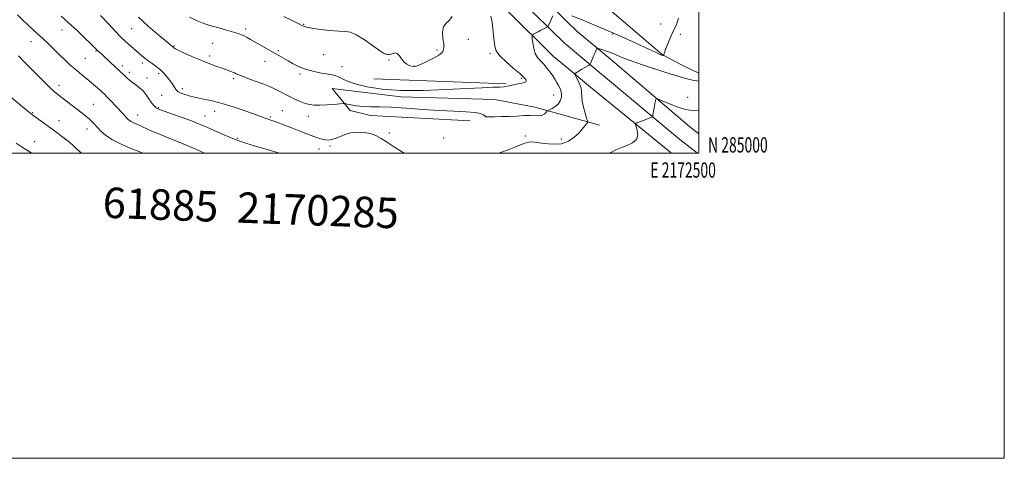
# Model space of a CAD drawing. Extents: x 2169800 to 2172700, y 284800 to 287700.
# Drawn here: x 2172055 to 2172700, y 284800 to 285088 of the extents above; entities that cross this region are included whole.
import ezdxf
from ezdxf.enums import TextEntityAlignment as Align

# ---------------------------------------------------------------- set-up
doc = ezdxf.new("R2010")
doc.units = 0
doc.header["$MEASUREMENT"] = 0
for name, color, linetype, lineweight in [('BREAKLINE DTM HARD', 7, 'Continuous', 0), ('CONTOUR INDEX', 41, 'Continuous', 13), ('CONTOUR INTERMEDIATE', 44, 'Continuous', 0), ('GRID LINE', 7, 'Continuous', 0), ('GRID TEXT', 7, 'Continuous', 0), ('SPOT ELEVATION DTM', 2, 'Continuous', 13), ('TEXT 20', 7, 'Continuous', 0)]:
    doc.layers.add(name, color=color, linetype=linetype, lineweight=lineweight)
doc.styles.add('Style-WORKING', font='WORKING.shx')

msp = doc.modelspace()

# ---------------------------------------------------------------- linework, layer by layer
at = {"layer": 'BREAKLINE DTM HARD', "extrusion": (0.08003890049907608, 0.007250131848878801, 0.9967653735935418), "elevation": 177126.1330243653, "flags": 128}
msp.add_lwpolyline([(87944.01242646697, -2182096.934054714), (87936.65297271239, -2182103.155544924), (87915.06808984122, -2182124.806330855)], dxfattribs=at)
at = {"layer": 'BREAKLINE DTM HARD', "extrusion": (0.04309676729216987, -0.03596376681313655, 0.9984233952214738), "elevation": 84555.02053806614, "flags": 128}
msp.add_lwpolyline([(1610755.360045755, -1482890.24164232), (1610755.360045755, -1482920.349616347)], dxfattribs=at)
at = {"layer": 'BREAKLINE DTM HARD', "extrusion": (-0.1164345413646636, -0.186110972780852, 0.9756053010248384), "elevation": -304845.9731466725, "flags": 128}
msp.add_lwpolyline([(1690599.917850454, 1360121.576212472), (1690592.495398543, 1360122.373362794), (1690526.530514423, 1360132.485784015)], dxfattribs=at)
at = {"layer": 'BREAKLINE DTM HARD', "extrusion": (0.04223292845292327, -0.03526502715905306, 0.9984852315451449), "elevation": 82877.43652995434, "flags": 128}
msp.add_lwpolyline([(1611202.598996409, -1482496.196884725), (1611202.598996409, -1482516.916479315)], dxfattribs=at)
at = {"layer": 'BREAKLINE DTM HARD', "extrusion": (0.01164020548116992, -0.0004191279988603595, 0.999932162673087), "elevation": 26355.46646713433, "flags": 128}
msp.add_lwpolyline([(2172212.812567707, 285056.6413516253), (2172126.156681592, 285059.7613518994)], dxfattribs=at)
at = {"layer": 'BREAKLINE DTM HARD', "extrusion": (-0.1584828050077549, -0.2391981349843484, 0.9579496086626287), "elevation": -411343.995195324, "flags": 128}
msp.add_lwpolyline([(1653641.70008291, 1377404.836507338), (1653627.017062804, 1377406.038864013), (1653560.568186822, 1377413.77576784)], dxfattribs=at)
at = {"layer": 'BREAKLINE DTM HARD', "extrusion": (-0.2410283799409111, -0.3425527965825416, 0.9080544596094112), "elevation": -620184.9723652488, "flags": 128}
msp.add_lwpolyline([(1612733.202233812, 1347355.544031713), (1612731.742998483, 1347355.625205946), (1612664.88424827, 1347360.925405932)], dxfattribs=at)
at = {"layer": 'BREAKLINE DTM HARD', "extrusion": (0.06999052969264277, -0.01973828721048626, 0.9973523578812754), "elevation": 147604.381698393, "flags": 128}
msp.add_lwpolyline([(863975.2486235532, -2008057.084366648), (863975.2486235532, -2008078.398845295)], dxfattribs=at)
at = {"layer": 'BREAKLINE DTM HARD', "extrusion": (0.06972712079871216, -0.01968052769112781, 0.9973719494024887), "elevation": 147048.6348573204, "flags": 128}
msp.add_lwpolyline([(864417.2442795692, -2007928.949544404), (864417.2442795692, -2007951.723454916)], dxfattribs=at)
at = {"layer": 'BREAKLINE DTM HARD'}
for points in [[(2171692.33, 286005.53, 1189.22), (2171733.67, 285952.92, 1190.2), (2171771.49, 285902.16, 1190.05), (2171810.84, 285850.75, 1189.75), (2171845.3, 285807.03, 1189.63), (2171892.49, 285745.13, 1189.18), (2171941.13, 285679.98, 1189.28), (2171984.54, 285620.63, 1189.65), (2172028.77, 285560.92, 1189.65), (2172081.88, 285489.3, 1190.03), (2172138.28, 285414.04, 1190.77), (2172188.88, 285347.18, 1191.28), (2172233.27, 285289.54, 1191.87), (2172273.15, 285237.63, 1193), (2172319.08, 285184.05, 1192.53), (2172355.28, 285144.58, 1190.01), (2172390.1, 285109.71, 1187.17), (2172413.15, 285086.91, 1185.49)], [(2171684.04, 285999.08, 1189.42), (2171725.33, 285946.54, 1190.4), (2171763.11, 285895.83, 1190.25), (2171802.55, 285844.31, 1189.95), (2171837, 285800.6, 1189.83), (2171884.11, 285738.81, 1189.38), (2171932.69, 285673.74, 1189.48), (2171976.08, 285614.41, 1189.85), (2172019.88, 285555.28, 1189.85), (2172072.83, 285482.61, 1190.23), (2172129.29, 285407.27, 1190.97), (2172179.94, 285340.35, 1191.48), (2172224.35, 285282.68, 1192.07), (2172264.41, 285230.54, 1193.2), (2172310.66, 285176.58, 1192.73), (2172347.15, 285136.8, 1190.21), (2172382.16, 285101.74, 1187.37), (2172412.42, 285071.81, 1185.19), (2172413.14, 285071.21, 1185.14)], [(2171675.75, 285992.63, 1189.22), (2171716.99, 285940.16, 1190.2), (2171754.73, 285889.5, 1190.05), (2171794.26, 285837.87, 1189.75), (2171828.7, 285794.17, 1189.63), (2171875.73, 285732.49, 1189.18), (2171924.25, 285667.5, 1189.28), (2171967.62, 285608.19, 1189.65), (2172011.41, 285549.08, 1189.65), (2172063.78, 285475.92, 1190.03), (2172120.3, 285400.5, 1190.77), (2172171, 285333.52, 1191.28), (2172215.43, 285275.82, 1191.87), (2172255.67, 285223.45, 1193), (2172302.24, 285169.11, 1192.53), (2172339.02, 285129.02, 1190.01), (2172374.22, 285093.77, 1187.17), (2172404.85, 285063.48, 1184.99), (2172413.13, 285056.57, 1184.39)], [(2172413.16, 285118.75, 1188.84), (2172476.2, 285064.53, 1186.07), (2172488.96, 285057.71, 1184.89), (2172500, 285052.461, 1184.556)], [(2172350.34, 285021.2, 1184.89), (2172284.98, 285024.65, 1184.34), (2172271.68, 285027.95, 1185.49), (2172259.8, 285042.43, 1187.06), (2172304.94, 285036.98, 1187.66), (2172366.29, 285035.2, 1187.5), (2172392.66, 285030.28, 1186.62)]]:
    msp.add_polyline3d(points, dxfattribs=at)
at = {"layer": 'CONTOUR INDEX', "flags": 128}
for points, elevation in [([(2172053.746, 285090.853), (2172057.358, 285087.362), (2172060.68, 285084.1140000001), (2172063.843, 285081.1580000001), (2172067.017, 285078.277), (2172070.381, 285075.1900000001), (2172074.046, 285071.709), (2172077.845, 285068.02), (2172081.543, 285064.404), (2172084.965, 285061.0820000001), (2172088.174, 285058.0550000001), (2172091.293, 285055.2660000001), (2172094.418, 285052.6549), (2172100.601, 285047.664), (2172103.542, 285045.184), (2172106.155, 285042.906), (2172108.203, 285041.083), (2172109.588, 285039.827), (2172110.767, 285038.6900000001), (2172112.333, 285037.081), (2172114.692, 285034.6040000001), (2172122.306, 285026.513), (2172126.104, 285022.409), (2172127.066, 285021.5380000001), (2172128.269, 285020.741), (2172129.909, 285019.9240000001), (2172134.282, 285017.987), (2172139.721, 285015.421), (2172142.985, 285013.986), (2172146.791, 285012.4670000001), (2172151.493, 285010.6360000001), (2172157.498, 285008.204), (2172164.894, 285005.051), (2172172.507, 285001.715), (2172176.37, 285000)], 1180), ([(2172228.138, 285089.74), (2172233.238, 285087.231), (2172237.629, 285085.058), (2172240.546, 285083.628), (2172243.008, 285082.7340000001), (2172246.479, 285082.015), (2172251.926, 285081.208), (2172258.332, 285080.444), (2172264.179, 285079.951), (2172268.413, 285079.7880000001), (2172271.824, 285079.32), (2172275.663, 285077.743), (2172280.758, 285074.5920000001), (2172286.24, 285070.7560000001), (2172290.813, 285067.4670000001), (2172293.535, 285065.646), (2172294.864, 285064.9879), (2172295.61, 285064.877), (2172296.44, 285064.824), (2172297.445, 285064.84), (2172298.576, 285065.062), (2172299.7901, 285065.514), (2172301.076, 285065.784), (2172302.432, 285065.3480000001), (2172303.859, 285063.875), (2172305.367, 285061.8150000001), (2172306.9699, 285059.813), (2172308.6591, 285058.38), (2172310.332, 285057.5), (2172311.862, 285057.023), (2172313.251, 285056.8631), (2172314.997, 285057.189), (2172317.727, 285058.235), (2172321.759, 285060.0969), (2172326.186, 285062.341), (2172329.791, 285064.396), (2172331.691, 285065.83), (2172332.326, 285066.7660000001), (2172332.469, 285067.461), (2172332.714, 285068.214), (2172332.952, 285069.4840000001), (2172332.8969, 285071.7661), (2172332.433, 285075.311), (2172332.115, 285079.373), (2172332.669, 285082.9570000001), (2172334.507, 285085.3970000001), (2172336.788, 285087.324), (2172338.36, 285089.6960000001)], 1190)]:
    msp.add_lwpolyline(points, dxfattribs=dict(at, elevation=elevation))
at = {"layer": 'CONTOUR INTERMEDIATE', "flags": 128}
for points, elevation in [([(2172082.398, 285089.806), (2172087.325, 285085.5170000001), (2172092.664, 285080.612), (2172097.765, 285075.7629), (2172101.816, 285071.836), (2172106.24, 285067.4790000001), (2172109.46, 285064.486), (2172115.1019, 285059.167), (2172116.915, 285057.5), (2172121.577, 285053.271), (2172122.974, 285051.964), (2172124.336, 285050.644), (2172125.71, 285049.278), (2172127.238, 285047.851), (2172129.085, 285046.356), (2172131.338, 285044.7629), (2172133.7849, 285042.965), (2172136.139, 285040.835), (2172138.171, 285038.328), (2172139.898, 285035.741), (2172141.395, 285033.451), (2172142.719, 285031.754), (2172143.84, 285030.603), (2172144.714, 285029.866), (2172145.46, 285029.368), (2172146.885, 285028.755), (2172149.96, 285027.626), (2172155.251, 285025.7340000001), (2172161.676, 285023.423), (2172167.745, 285021.191), (2172172.383, 285019.389), (2172176.178, 285017.7919), (2172180.136, 285016.032), (2172185.012, 285013.851), (2172190.573, 285011.445), (2172196.34, 285009.1211), (2172202.098, 285007.062), (2172208.696, 285004.964), (2172217.249, 285002.396), (2172225.323, 285000)], 1182), ([(2172108.271, 285090.236), (2172113.5279, 285084.569), (2172118.298, 285079.512), (2172121.7811, 285075.959), (2172124.297, 285073.547), (2172126.448, 285071.6), (2172131.024, 285067.519), (2172133.241, 285065.572), (2172135.251, 285063.851), (2172137.23, 285062.26), (2172139.418, 285060.6470000001), (2172141.973, 285058.884), (2172144.721, 285056.925), (2172147.404, 285054.746), (2172149.81, 285052.353), (2172151.914, 285049.8690000001), (2172153.738, 285047.445), (2172155.297, 285045.227), (2172157.558, 285041.899), (2172158.272, 285040.965), (2172158.976, 285040.36), (2172159.9769, 285039.851), (2172161.485, 285039.257), (2172163.311, 285038.6139000001), (2172165.163, 285038.01), (2172166.894, 285037.5), (2172168.917, 285037), (2172171.785, 285036.395), (2172175.934, 285035.561), (2172181.327, 285034.3590000001), (2172187.805, 285032.6470000001), (2172195.068, 285030.384), (2172202.236, 285027.939), (2172208.287, 285025.786), (2172215.386, 285023.2440000001), (2172220.327, 285021.518), (2172223.64, 285020.331), (2172228.132, 285018.648), (2172233.988, 285016.379), (2172240.337, 285013.901), (2172246.047, 285011.709), (2172250.26, 285010.187), (2172253.218, 285009.279), (2172255.437, 285008.817), (2172257.394, 285008.6800000001), (2172259.405, 285008.9229), (2172261.745, 285009.643), (2172264.635, 285010.8540000001), (2172268.087, 285012.219), (2172272.0561, 285013.314), (2172276.44, 285013.798), (2172280.892, 285013.643), (2172285.006, 285012.904), (2172288.557, 285011.607), (2172292.046, 285009.672), (2172296.155, 285006.991), (2172301.329, 285003.5820000001), (2172307.006, 285000)], 1184), ([(2172133.101, 285089.1401), (2172139.476, 285083.2881), (2172145.465, 285078.105), (2172150.21, 285074.1310000001), (2172155.737, 285069.573), (2172155.943, 285069.379), (2172156.288, 285069.076), (2172157.352, 285068.4350000001), (2172159.823, 285067.201), (2172164.106, 285065.233), (2172169.497, 285062.866), (2172175.015, 285060.552), (2172179.8379, 285058.657), (2172183.795, 285057.197), (2172189.112, 285055.303), (2172190.7601, 285054.697), (2172193.419, 285053.684), (2172194.685, 285053.1740000001), (2172195.869, 285052.6521), (2172197.04, 285052.0901), (2172198.71, 285051.3431000001), (2172201.504, 285050.238), (2172205.76, 285048.6850000001), (2172210.671, 285046.929), (2172215.144, 285045.296), (2172218.384, 285044.018), (2172220.776, 285042.945), (2172223.004, 285041.833), (2172231.936, 285037.253), (2172235.402, 285035.525), (2172238.852, 285033.928), (2172242.096, 285032.6601), (2172245.059, 285031.866), (2172248.138, 285031.5060000001), (2172251.843, 285031.492), (2172256.427, 285031.726), (2172261.116, 285032.075), (2172264.873, 285032.396), (2172267.02, 285032.5611), (2172268.288, 285032.5170000001), (2172269.767, 285032.2230000001), (2172272.313, 285031.686), (2172275.864, 285031.081), (2172280.128, 285030.626), (2172284.972, 285030.459), (2172290.902, 285030.389), (2172298.581, 285030.143), (2172308.353, 285029.537), (2172319.283, 285028.74), (2172330.112, 285028.01), (2172339.735, 285027.527), (2172347.647, 285027.1580000001), (2172353.493, 285026.692), (2172357.094, 285025.99), (2172358.968, 285025.194), (2172359.807, 285024.521), (2172360.381, 285023.974), (2172360.44, 285023.9400000001), (2172360.573, 285023.938), (2172361.262, 285023.9460000001), (2172366.345, 285023.963), (2172370.743, 285024.015), (2172375.708, 285024.156), (2172380.727, 285024.4041), (2172385.448, 285024.655), (2172389.556, 285024.7709), (2172395.317, 285024.612), (2172397.213, 285024.8351), (2172398.649, 285025.5339), (2172399.682, 285026.471), (2172400.747, 285027.796), (2172401.226, 285028.123), (2172402.197, 285028.5650000001), (2172403.912, 285029.361), (2172405.998, 285030.584), (2172407.924, 285032.2639), (2172409.255, 285034.3841), (2172409.945, 285036.73), (2172410.044, 285039.0421), (2172409.624, 285041.1169), (2172408.843, 285042.9940000001), (2172407.883, 285044.774), (2172406.872, 285046.561), (2172405.728, 285048.4840000001), (2172404.316, 285050.681), (2172402.548, 285053.215), (2172400.523, 285055.875), (2172398.385, 285058.377), (2172396.285, 285060.561), (2172394.389, 285062.765), (2172392.865, 285065.45), (2172391.836, 285068.865), (2172391.221, 285072.4080000001), (2172390.891, 285075.2670000001), (2172390.766, 285076.868), (2172390.971, 285077.5920000001), (2172391.681, 285078.0600000001), (2172394.7, 285079.664), (2172396.501, 285080.6031), (2172398.141, 285081.436), (2172400.446, 285082.575), (2172400.9819, 285082.875), (2172401.326, 285083.313), (2172401.771, 285084.264), (2172404.384, 285090.0820000001)], 1186), ([(2172166.537, 285089.194), (2172171.39, 285086.7830000001), (2172175.805, 285085.059), (2172180.396, 285083.621), (2172185.55, 285082.156), (2172190.733, 285080.724), (2172195.182, 285079.474), (2172198.349, 285078.504), (2172200.554, 285077.7), (2172202.3329, 285076.8970000001), (2172204.179, 285075.936), (2172206.423, 285074.679), (2172231.035, 285060.612), (2172234.44, 285058.684), (2172238.243, 285056.755), (2172242.496, 285055.0440000001), (2172247.151, 285053.721), (2172251.786, 285052.759), (2172255.88, 285052.083), (2172259.074, 285051.5870000001), (2172261.647, 285051.0440000001), (2172264.034, 285050.195), (2172266.711, 285048.8589000001), (2172270.309, 285047.156), (2172275.497, 285045.279), (2172282.854, 285043.447), (2172292.607, 285041.963), (2172304.897, 285041.153), (2172319.476, 285041.215), (2172334.565, 285041.826), (2172347.996, 285042.535), (2172358.086, 285042.991), (2172365.069, 285043.2340000001), (2172369.663, 285043.405), (2172372.595, 285043.626), (2172374.643, 285043.9331), (2172381.659, 285045.421), (2172384.0041, 285045.945), (2172385.667, 285046.3879), (2172386.627, 285046.839), (2172386.959, 285047.421), (2172386.6571, 285048.2930000001), (2172385.381, 285049.7670000001), (2172382.706, 285052.193), (2172378.494, 285055.7390000001), (2172373.735, 285059.8641), (2172369.702, 285063.8480000001), (2172367.343, 285067.183), (2172366.307, 285070.215), (2172365.916, 285073.504), (2172365.594, 285077.444), (2172365.17, 285081.768), (2172364.573, 285086.045), (2172363.7979, 285089.906)], 1188), ([(2172416.856, 285090.124), (2172423.945, 285087.325), (2172432.406, 285083.858), (2172441.141, 285080.145), (2172449.217, 285076.5581), (2172456.35, 285073.279), (2172467.334, 285068.15), (2172471.068, 285066.4240000001), (2172473.625, 285065.2560000001), (2172475.075, 285064.608), (2172475.754, 285064.33), (2172476.065, 285064.243), (2172476.337, 285064.197), (2172476.799, 285064.1419), (2172476.913, 285064.1410000001), (2172476.97, 285064.211), (2172477.1379, 285064.865), (2172477.471, 285065.926), (2172478.195, 285068.013), (2172479.437, 285071.372), (2172481.15, 285075.558), (2172483.237, 285079.954), (2172485.429, 285084.146), (2172486.7511, 285088.531)], 1186), ([(2172368.942, 285000), (2172370.185, 285000.4341), (2172375.035, 285002.3420000001), (2172380.553, 285004.525), (2172385.352, 285006.352), (2172388.502, 285007.3301), (2172390.923, 285007.52), (2172393.996, 285007.1190000001), (2172398.698, 285006.398), (2172404.3789, 285005.909), (2172409.986, 285006.277), (2172414.67, 285007.923), (2172418.396, 285010.45), (2172421.336, 285013.254), (2172423.634, 285015.811), (2172425.335, 285017.901), (2172426.457, 285019.3810000001), (2172427.017, 285020.268), (2172427.026, 285021.21), (2172426.49, 285023.018), (2172425.486, 285026.219), (2172424.361, 285030.225), (2172423.534, 285034.171), (2172423.268, 285037.4039), (2172423.216, 285040.132), (2172422.877, 285042.778), (2172421.91, 285045.6140000001), (2172420.622, 285048.3150000001), (2172419.479, 285050.406), (2172418.86, 285051.568), (2172418.801, 285052.103), (2172419.254, 285052.4701), (2172421.445, 285053.8430000001), (2172423.018, 285054.811), (2172427.709, 285057.624), (2172428.429, 285058.083), (2172428.805, 285058.521), (2172429.159, 285059.316), (2172430.4881, 285062.532), (2172431.279, 285064.409), (2172431.9979, 285066.0650000001), (2172433.0071, 285068.3150000001), (2172433.295, 285068.7880000001), (2172433.816, 285068.823), (2172435.019, 285068.451), (2172437.204, 285067.714), (2172440.085, 285066.704), (2172443.233, 285065.525), (2172446.356, 285064.252), (2172449.734, 285062.856), (2172453.785, 285061.278), (2172458.6851, 285059.521), (2172463.636, 285057.831), (2172478.277, 285053.008), (2172483.461, 285051.336), (2172488.442, 285049.807), (2172492.392, 285048.7340000001), (2172495.896, 285047.954), (2172500, 285047.165)], 1184), ([(2172054.524, 285063.813), (2172058.718, 285059.605), (2172061.993, 285056.278), (2172066.302, 285051.878), (2172070.947, 285047.161), (2172075.02, 285043.112), (2172077.906, 285040.41), (2172080.157, 285038.5330000001), (2172089.628, 285031.2990000001), (2172096.226, 285026.2120000001), (2172098.659, 285024.271), (2172100.69, 285022.5329), (2172102.489, 285020.829), (2172104.243, 285019.007), (2172106.142, 285016.921), (2172108.433, 285014.4670000001), (2172111.578, 285011.706), (2172116.096, 285008.742), (2172122.165, 285005.7239), (2172128.602, 285002.981), (2172136.156, 285000)], 1178), ([(2172041.867, 285043.072), (2172058.465, 285029.423), (2172061.688, 285026.795), (2172063.623, 285025.274), (2172065.472, 285023.903), (2172079.507, 285013.654), (2172081.8291, 285011.916), (2172084.357, 285009.977), (2172087.034, 285007.84), (2172089.732, 285005.559), (2172092.321, 285003.216), (2172095.769, 285000)], 1176), ([(2172441.593, 285000), (2172442.357, 285000.463), (2172445.6239, 285002.1470000001), (2172448.9889, 285003.551), (2172452.867, 285005.02), (2172456.584, 285006.803), (2172459.192, 285009.127), (2172460.041, 285012.0650000001), (2172459.669, 285015.09), (2172458.481, 285018.882), (2172458.608, 285019.493), (2172459.402, 285019.879), (2172464.8049, 285021.977), (2172468.975, 285023.639), (2172469.5111, 285023.8970000001), (2172469.757, 285024.2880000001), (2172469.924, 285025.144), (2172470.518, 285028.686), (2172470.891, 285030.7889), (2172471.253, 285032.6900000001), (2172471.795, 285035.3430000001), (2172472.009, 285035.893), (2172472.679, 285035.833), (2172474.38, 285035.111), (2172477.4539, 285033.754), (2172481.32, 285032.1), (2172485.162, 285030.566), (2172488.377, 285029.475), (2172491.208, 285028.782), (2172494.107, 285028.347), (2172497.393, 285028.045), (2172500, 285027.86)], 1182), ([(2172053.007, 285006.607), (2172056.128, 285004.492), (2172059.259, 285002.485), (2172063.203, 285000)], 1174)]:
    msp.add_lwpolyline(points, dxfattribs=dict(at, elevation=elevation))
at = {"layer": 'GRID LINE', "flags": 128}
for points in [[(2169800, 284800), (2172700, 284800), (2172700, 287700), (2169800, 287700), (2169800, 284800)], [(2170000, 285000), (2172500, 285000), (2172500, 287500), (2170000, 287500), (2170000, 285000)]]:
    msp.add_lwpolyline(points, dxfattribs=at)
at = {"layer": 'SPOT ELEVATION DTM'}
for p in [(2172082.94, 285080.81, 1181.29), (2172128.56, 285081.72, 1185.08), (2172203.27, 285081.55, 1188.36), (2172241.31, 285084.54, 1190.09), (2172475.03, 285084.7, 1186.99), (2172348.94, 285074.69, 1189.43), (2172443.61, 285078.24, 1185.88), (2172487.85, 285077.89, 1185.36), (2172062.61, 285073.23, 1179.29), (2172105.19, 285067.15, 1181.89), (2172156.33, 285070.29, 1186.11), (2172181.69, 285072.04, 1187.03), (2172224.67, 285067.33, 1188.22), (2172328.44, 285067.68, 1190.2), (2172098.26, 285062.15, 1181.01), (2172179.66, 285063.87, 1186.37), (2172254.27, 285064.58, 1189.29), (2172297.1, 285061.07, 1189.93), (2172363.28, 285065.29, 1188.27), (2172122.47, 285057.48, 1182.41), (2172135.49, 285059.17, 1183.61), (2172215.97, 285060.32, 1187.37), (2172266.24, 285056.81, 1188.63), (2172313.74, 285057.11, 1190.05), (2172470.62, 285055.45, 1183.99), (2172127.05, 285053.13, 1182.4), (2172138.66, 285049.34, 1182.61), (2172146.21, 285052.09, 1183.58), (2172195.14, 285049, 1185.7), (2172238.74, 285051.94, 1187.69), (2172383.76, 285049.1, 1188.26), (2172081.03, 285044.58, 1178.53), (2172161.85, 285042.28, 1184.41), (2172148.28, 285037.91, 1182.95), (2172404.98, 285038.25, 1186.89), (2172492.7, 285036.73, 1182.76), (2172103.44, 285032.05, 1178.9), (2172146.23, 285029.82, 1182.11), (2172063.72, 285026.58, 1176.11), (2172132.59, 285025, 1180.71), (2172176.59, 285024.54, 1182.78), (2172182.87, 285027.39, 1183.31), (2172219.38, 285023.88, 1184.19), (2172227.16, 285028.02, 1184.92), (2172244.21, 285024.16, 1185.35), (2172360.41, 285024.04, 1186.01), (2172081.05, 285021.37, 1176.69), (2172099.37, 285015.8, 1177.37), (2172197.81, 285009.83, 1182.2), (2172297.35, 285013.34, 1184.24), (2172332.88, 285009.95, 1184.7), (2172386.27, 285011.27, 1184.31), (2172409.98, 285009.3, 1184.56), (2172064.76, 285007.65, 1174.69), (2172251.27, 285002.77, 1183.23), (2172258.51, 285004.66, 1183.68)]:
    msp.add_point(p, dxfattribs=at)

# ---------------------------------------------------------------- texts
at = {"layer": 'GRID TEXT', "style": 'Style-WORKING', "width": 0.67}
msp.add_text('N 285000', height=10, dxfattribs=at).set_placement((2172506, 285000.5))
msp.add_text('E 2172500', height=10, dxfattribs=at).set_placement((2172489.670833333, 284994), align=Align.TOP_CENTER)
at = {"layer": 'TEXT 20', "style": 'Style-WORKING'}
msp.add_text('61885  2170285', height=20, rotation=357.8999998732162, dxfattribs=at).set_placement((2172109.333, 284957.775))

doc.saveas('drawing.dxf')
